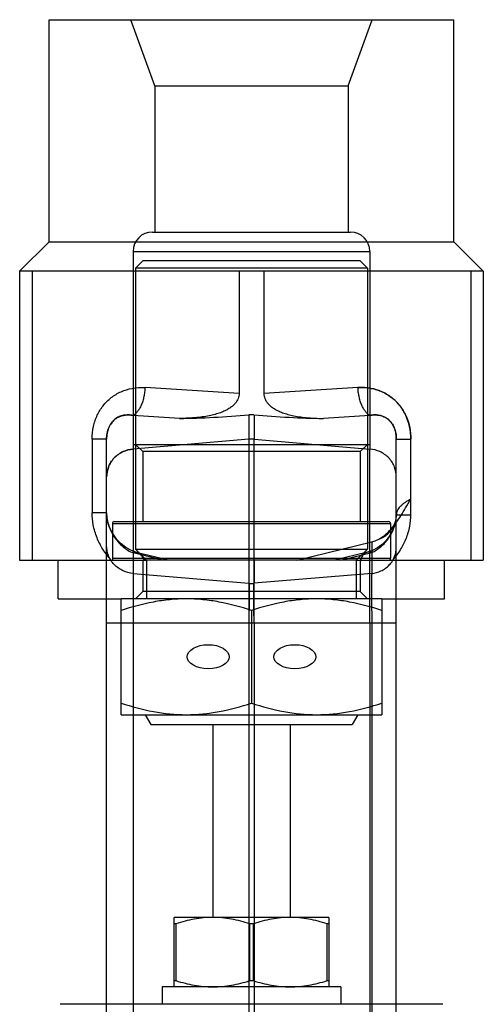
# Model space of a CAD drawing. Units: millimetres. Extents: x -462 to 868, y -505 to 1086.
# Drawn here: x 713 to 761, y 506 to 608 of the extents above; entities that cross this region are included whole.
import ezdxf

# ---------------------------------------------------------------- set-up
doc = ezdxf.new("R2010")
doc.units = ezdxf.units.MM
doc.header["$LTSCALE"] = 30.734
doc.layers.add('ALL_FEATURE', color=7, linetype='CONTINUOUS')

msp = doc.modelspace()

# ---------------------------------------------------------------- linework, layer by layer
at = {"layer": 'ALL_FEATURE', "color": 40, "linetype": 'Continuous'}
for p, q in [((715.7, 585.05), (715.7, 608.05)), ((715.7, 608.05), (757.61, 608.05)), ((726.65, 601.18), (724.15, 608.05)), ((746.65, 601.18), (749.15, 608.05)), ((757.61, 585.05), (757.61, 608.05)), ((726.65, 601.18), (726.65, 586.05)), ((726.65, 601.18), (746.65, 601.18)), ((746.65, 601.18), (746.65, 586.05)), ((726.4, 586.05), (746.9, 586.05)), ((715.7, 585.05), (712.65, 582)), ((715.7, 585.05), (757.61, 585.05)), ((757.61, 585.05), (760.65, 582)), ((724.4, 584.05), (724.4, 564.05)), ((724.4, 584.05), (748.9, 584.05)), ((748.9, 584.05), (748.9, 564.05)), ((725.4, 583.05), (724.65, 582.3)), ((747.9, 583.05), (725.4, 583.05)), ((747.9, 583.05), (748.65, 582.3)), ((712.65, 582), (712.65, 552.05)), ((760.65, 582), (712.65, 582)), ((713.94, 582), (713.94, 552.05)), ((724.65, 582.3), (724.65, 553.2)), ((748.65, 582.3), (724.65, 582.3)), ((735.37, 582), (735.37, 569.31)), ((737.94, 582), (737.94, 569.31)), ((748.65, 582.3), (748.65, 553.2)), ((759.37, 582), (759.37, 552.05)), ((760.65, 582), (760.65, 552.05)), ((735.37, 569.31), (725.63, 569.93)), ((747.68, 569.93), (737.94, 569.31)), ((724.39, 567.05), (724.39, 450.05)), ((729.21, 566.74), (724.39, 567.05)), ((736.39, 567.11), (736.39, 564.59)), ((736.92, 567.11), (736.92, 564.59)), ((748.92, 567.05), (744.1, 566.74)), ((748.92, 567.05), (748.92, 563.57)), ((720.15, 564.59), (720.15, 556.96)), ((721.65, 564.59), (720.15, 564.59)), ((721.65, 471.62), (721.65, 564.59)), ((736.39, 564.59), (724.39, 563.57)), ((736.39, 564.59), (736.39, 545.53)), ((736.92, 545.53), (736.92, 564.59)), ((736.92, 564.59), (748.92, 563.57)), ((751.65, 500.7), (751.65, 564.59)), ((751.65, 564.59), (753.15, 564.59)), ((753.15, 556.77), (753.15, 564.59)), ((724.4, 564.05), (748.9, 564.05)), ((725.4, 563.3), (724.65, 564.05)), ((725.4, 563.3), (725.4, 556.05)), ((747.9, 563.3), (725.4, 563.3)), ((747.9, 563.3), (748.65, 564.05)), ((747.9, 563.3), (747.9, 556.05)), ((748.92, 545.53), (748.92, 563.57)), ((721.65, 556.96), (720.15, 556.96)), ((722.45, 556.05), (750.85, 556.05)), ((751.65, 556.77), (753.15, 556.77)), ((722.05, 555.25), (721.83, 555.81)), ((722.25, 555.85), (722.25, 552.25)), ((722.25, 555.85), (751.05, 555.85)), ((751.05, 555.85), (751.05, 552.25)), ((741.35, 552.05), (749.1, 553.95)), ((749.1, 553.95), (749.1, 550.69)), ((725.8, 552.05), (724.65, 553.2)), ((724.65, 553.2), (748.65, 553.2)), ((748.65, 552.88), (745.25, 552.05)), ((745.82, 552.05), (749.1, 552.85)), ((747.5, 552.05), (748.65, 553.2)), ((712.65, 552.05), (722.45, 552.05)), ((716.65, 548.05), (716.65, 552.05)), ((722.25, 552.25), (751.05, 552.25)), ((722.45, 552.05), (725.8, 552.05)), ((727.49, 552.05), (724.39, 552.81)), ((728.06, 552.05), (724.85, 552.83)), ((725.4, 552.05), (725.4, 548.8)), ((725.8, 552.05), (725.8, 548.05)), ((747.5, 552.05), (725.8, 552.05)), ((736.39, 552.05), (736.39, 549.66)), ((736.92, 552.05), (736.92, 549.66)), ((747.5, 552.05), (747.5, 548.05)), ((747.5, 552.05), (750.85, 552.05)), ((747.9, 552.05), (747.9, 548.8)), ((750.85, 552.05), (760.65, 552.05)), ((756.65, 548.05), (756.65, 552.05)), ((724.39, 550.68), (736.39, 549.66)), ((749.1, 550.69), (736.92, 549.66)), ((725.4, 548.8), (724.65, 548.05)), ((747.9, 548.8), (725.4, 548.8)), ((747.9, 548.8), (748.65, 548.05)), ((716.65, 548.05), (723.15, 548.05)), ((723.15, 536.05), (723.15, 548.05)), ((750.15, 548.05), (723.15, 548.05)), ((750.15, 548.05), (750.15, 536.05)), ((750.15, 548.05), (756.65, 548.05)), ((736.65, 546.84), (736.65, 537.25)), ((751.65, 545.53), (721.65, 545.53)), ((736.39, 545.53), (721.65, 545.53)), ((736.39, 545.53), (736.39, 450.05)), ((736.92, 545.53), (736.92, 450.05)), ((748.92, 545.53), (748.92, 450.05)), ((749.1, 545.53), (749.1, 450.05)), ((723.15, 536.05), (750.15, 536.05)), ((725.65, 536.05), (726.23, 535.05)), ((747.65, 536.05), (747.08, 535.05)), ((726.23, 535.05), (747.08, 535.05)), ((732.65, 535.05), (732.65, 515.05)), ((740.65, 535.05), (740.65, 515.05)), ((728.65, 507.85), (728.65, 515.05)), ((744.65, 515.05), (728.65, 515.05)), ((728.83, 514.39), (728.65, 514.39)), ((728.83, 514.39), (728.83, 508.5)), ((736.48, 508.5), (736.48, 514.39)), ((736.83, 514.39), (736.48, 514.39)), ((736.83, 514.39), (736.83, 508.5)), ((744.48, 508.5), (744.48, 514.39)), ((744.65, 514.39), (744.48, 514.39)), ((744.65, 515.05), (744.65, 507.85)), ((728.65, 508.5), (728.83, 508.5)), ((736.48, 508.5), (736.83, 508.5)), ((744.48, 508.5), (744.65, 508.5)), ((727.4, 507.85), (727.4, 506.05)), ((745.9, 507.85), (727.4, 507.85)), ((745.9, 507.85), (745.9, 506.05)), ((756.45, 506.05), (716.85, 506.05))]:
    msp.add_line(p, q, dxfattribs=at)
for points in [[(724.23, 553.05), (723.66, 553.36), (723.16, 553.76), (722.72, 554.21), (722.35, 554.71), (722.05, 555.25), (721.83, 555.81), (721.7, 556.39), (721.65, 556.96)], [(751.65, 556.77), (751.61, 556.19), (751.47, 555.63), (751.24, 555.08), (750.95, 554.57), (750.59, 554.11), (750.17, 553.69), (749.7, 553.34), (749.19, 553.06), (748.65, 552.88)], [(751.65, 556.77), (751.61, 556.29), (751.48, 555.87), (751.31, 555.54), (751.14, 555.32)], [(724.85, 552.83), (724.23, 553.05), (723.66, 553.36), (723.16, 553.76), (722.72, 554.21), (722.35, 554.71)]]:
    msp.add_lwpolyline(points, dxfattribs=at)
for centre, radius, start, end in [((726.4, 584.05), 2, 90, 180), ((746.9, 584.05), 2, 0, 90), ((736.65, 564.14), 2.98, 84.9722, 95.0278), ((736.65, 561.49), 3.11, 85.1782, 94.8219), ((722.45, 555.85), 0.2, 90, 180), ((750.85, 555.85), 0.2, 0, 90), ((722.45, 552.25), 0.2, 180, 270), ((750.85, 552.25), 0.2, 270, 360), ((736.65, 552.76), 3.11, 265.1781, 274.8219)]:
    msp.add_arc(centre, radius, start, end, dxfattribs=at)
for major_axis, start_param, end_param in [((26.99, 2.63), -1.876159, -1.606375), ((26.99, -2.63), -1.535218, -1.265433)]:
    msp.add_ellipse((736.65, 574.37), major_axis=major_axis, ratio=0.265603, start_param=start_param, end_param=end_param, dxfattribs=at)
for centre in [(732.17, 542.05), (741.14, 542.05)]:
    msp.add_ellipse(centre, major_axis=(2.17, 0), ratio=0.57735, dxfattribs=at)
for points, knots in [([(720.15, 564.59), (720.15, 565.04), (720.24, 565.89), (720.64, 567.07), (721.26, 568.09), (722.1, 568.94), (723.14, 569.55), (724.33, 569.92), (725.19, 569.96), (725.63, 569.93)], [0, 0, 0, 0, 0.154765, 0.295326, 0.428987, 0.56905, 0.706648, 0.84436, 1, 1, 1, 1]), ([(725.63, 569.93), (725.62, 569.78), (725.6, 569.47), (725.52, 569), (725.4, 568.55), (725.25, 568.13), (725.07, 567.76), (724.86, 567.45), (724.64, 567.21), (724.47, 567.09), (724.39, 567.05)], [0, 0, 0, 0, 0.142756, 0.28899, 0.434141, 0.573144, 0.701408, 0.815971, 0.915172, 1, 1, 1, 1]), ([(735.37, 569.31), (735.37, 569.23), (735.35, 569.06), (735.28, 568.8), (735.15, 568.55), (734.97, 568.29), (734.72, 568.04), (734.4, 567.8), (734.01, 567.58), (733.55, 567.37), (733.02, 567.19), (732.41, 567.04), (731.73, 566.91), (730.96, 566.82), (730.11, 566.76), (729.52, 566.74), (729.21, 566.74)], [0, 0, 0, 0, 0.034629, 0.070397, 0.108804, 0.151689, 0.200358, 0.255446, 0.3174, 0.38686, 0.464452, 0.550853, 0.646869, 0.753238, 0.870697, 1, 1, 1, 1]), ([(737.94, 569.31), (737.94, 569.23), (737.96, 569.06), (738.03, 568.8), (738.15, 568.55), (738.34, 568.29), (738.59, 568.04), (738.91, 567.8), (739.3, 567.58), (739.76, 567.37), (740.29, 567.19), (740.9, 567.04), (741.58, 566.91), (742.35, 566.82), (743.2, 566.76), (743.79, 566.74), (744.1, 566.74)], [0, 0, 0, 0, 0.034624, 0.070391, 0.108802, 0.151687, 0.200354, 0.255441, 0.317396, 0.386857, 0.464447, 0.550847, 0.646866, 0.753239, 0.8707, 1, 1, 1, 1]), ([(753.15, 564.59), (753.15, 565.04), (753.07, 565.88), (752.68, 567.05), (752.06, 568.08), (751.21, 568.93), (750.17, 569.55), (748.98, 569.92), (748.12, 569.96), (747.68, 569.93)], [0, 0, 0, 0, 0.153715, 0.293343, 0.42726, 0.56807, 0.70639, 0.844653, 1, 1, 1, 1]), ([(747.68, 569.93), (748.13, 569.96), (749, 569.92), (750.23, 569.53), (751.3, 568.87), (752.14, 567.97), (752.73, 566.92), (753.08, 565.79), (753.15, 564.99), (753.15, 564.59)], [0, 0, 0, 0, 0.157183, 0.29974, 0.444944, 0.589561, 0.724747, 0.860396, 1, 1, 1, 1]), ([(748.92, 567.05), (748.83, 567.09), (748.67, 567.21), (748.45, 567.45), (748.24, 567.76), (748.06, 568.13), (747.91, 568.55), (747.79, 569), (747.71, 569.47), (747.68, 569.78), (747.68, 569.93)], [0, 0, 0, 0, 0.084828, 0.18403, 0.298593, 0.426857, 0.56586, 0.711011, 0.857244, 1, 1, 1, 1]), ([(724.39, 567.05), (724.23, 567.08), (723.9, 567.12), (723.41, 567.08), (722.93, 566.93), (722.49, 566.66), (722.13, 566.27), (721.85, 565.77), (721.69, 565.2), (721.65, 564.8), (721.65, 564.59)], [0, 0, 0, 0, 0.115901, 0.23017, 0.344924, 0.462754, 0.586399, 0.717625, 0.856167, 1, 1, 1, 1]), ([(721.65, 564.59), (721.65, 564.72), (721.67, 564.96), (721.72, 565.31), (721.81, 565.63), (721.94, 565.92), (722.09, 566.19), (722.28, 566.44), (722.51, 566.66), (722.79, 566.85), (723.12, 567), (723.5, 567.09), (723.94, 567.12), (724.24, 567.08), (724.39, 567.05)], [0, 0, 0, 0, 0.086781, 0.168755, 0.246176, 0.319831, 0.391189, 0.462726, 0.536637, 0.614591, 0.698053, 0.788583, 0.888352, 1, 1, 1, 1]), ([(751.65, 564.59), (751.65, 564.72), (751.64, 564.96), (751.59, 565.31), (751.5, 565.63), (751.37, 565.92), (751.22, 566.19), (751.03, 566.44), (750.8, 566.66), (750.52, 566.85), (750.19, 567), (749.81, 567.09), (749.37, 567.12), (749.07, 567.08), (748.92, 567.05)], [0, 0, 0, 0, 0.086667, 0.16847, 0.245773, 0.31941, 0.390894, 0.462577, 0.536594, 0.614588, 0.698025, 0.788544, 0.888337, 1, 1, 1, 1]), ([(748.92, 567.05), (749.08, 567.08), (749.41, 567.12), (749.9, 567.08), (750.38, 566.93), (750.81, 566.66), (751.18, 566.27), (751.46, 565.77), (751.62, 565.2), (751.65, 564.8), (751.65, 564.59)], [0, 0, 0, 0, 0.115903, 0.230186, 0.344942, 0.462766, 0.586409, 0.717633, 0.856179, 1, 1, 1, 1]), ([(724.39, 563.57), (724.04, 563.54), (723.5, 563.4), (722.86, 563.03), (722.43, 562.66), (722.08, 562.21), (721.76, 561.57), (721.65, 561.03), (721.65, 560.69)], [0, 0, 0, 0, 0.244463, 0.374136, 0.505412, 0.635816, 0.763057, 1, 1, 1, 1]), ([(721.65, 560.69), (721.65, 561.03), (721.76, 561.57), (722.08, 562.21), (722.43, 562.66), (722.86, 563.03), (723.5, 563.4), (724.04, 563.54), (724.39, 563.57)], [0, 0, 0, 0, 0.236943, 0.364184, 0.494588, 0.625864, 0.755537, 1, 1, 1, 1]), ([(751.65, 560.69), (751.65, 561.03), (751.55, 561.57), (751.23, 562.21), (750.88, 562.66), (750.45, 563.03), (749.81, 563.4), (749.27, 563.54), (748.92, 563.57)], [0, 0, 0, 0, 0.236943, 0.364184, 0.494588, 0.625864, 0.755537, 1, 1, 1, 1]), ([(749.83, 554.23), (749.98, 554.31), (750.29, 554.51), (750.75, 554.89), (751.21, 555.38), (751.67, 555.98), (752.15, 556.69), (752.63, 557.5), (752.97, 558.08), (753.15, 558.38)], [0, 0, 0, 0, 0.09585, 0.205053, 0.329279, 0.470046, 0.628438, 0.805025, 1, 1, 1, 1]), ([(753.15, 558.38), (753.04, 558.32), (752.83, 558.21), (752.53, 558.02), (752.27, 557.83), (752.05, 557.62), (751.88, 557.41), (751.75, 557.19), (751.67, 556.98), (751.65, 556.84), (751.65, 556.77)], [0, 0, 0, 0, 0.161725, 0.314117, 0.455719, 0.585816, 0.70425, 0.811654, 0.909431, 1, 1, 1, 1]), ([(722.13, 552.05), (721.8, 552.4), (721.24, 553.14), (720.62, 554.38), (720.24, 555.66), (720.15, 556.54), (720.15, 556.96)], [0, 0, 0, 0, 0.265429, 0.511323, 0.768112, 1, 1, 1, 1]), ([(721.65, 556.96), (721.65, 556.72), (721.7, 556.25), (721.93, 555.36), (722.35, 554.55), (722.9, 553.86), (723.5, 553.29), (724.02, 552.96), (724.39, 552.81)], [0, 0, 0, 0, 0.133876, 0.26765, 0.526942, 0.651477, 0.771958, 1, 1, 1, 1]), ([(749.1, 552.85), (749.44, 553), (749.93, 553.31), (750.49, 553.85), (751, 554.5), (751.39, 555.27), (751.61, 556.11), (751.65, 556.55), (751.65, 556.77)], [0, 0, 0, 0, 0.227724, 0.34821, 0.472843, 0.732349, 0.866064, 1, 1, 1, 1]), ([(749.83, 554.23), (750.09, 554.32), (750.46, 554.52), (750.89, 554.89), (751.16, 555.22), (751.38, 555.58), (751.59, 556.09), (751.65, 556.5), (751.65, 556.77)], [0, 0, 0, 0, 0.247193, 0.375401, 0.504443, 0.632821, 0.759151, 1, 1, 1, 1]), ([(751.27, 552.05), (751.58, 552.39), (752.11, 553.1), (752.71, 554.29), (753.07, 555.52), (753.15, 556.37), (753.15, 556.77)], [0, 0, 0, 0, 0.265463, 0.511265, 0.768049, 1, 1, 1, 1]), ([(749.1, 553.95), (749.18, 553.97), (749.35, 554.02), (749.6, 554.11), (749.75, 554.19), (749.83, 554.23)], [0, 0, 0, 0, 0.330989, 0.664208, 1, 1, 1, 1]), ([(724.39, 550.68), (724.04, 550.71), (723.5, 550.85), (722.86, 551.22), (722.43, 551.59), (722.08, 552.04), (721.75, 552.68), (721.65, 553.22), (721.65, 553.56)], [0, 0, 0, 0, 0.244728, 0.374475, 0.505774, 0.636148, 0.763313, 1, 1, 1, 1]), ([(725.56, 552.05), (725.53, 552.13), (725.47, 552.27), (725.35, 552.47), (725.22, 552.63), (725.07, 552.75), (724.9, 552.82), (724.73, 552.86), (724.56, 552.85), (724.45, 552.83), (724.39, 552.81)], [0, 0, 0, 0, 0.158188, 0.303454, 0.435782, 0.556946, 0.670031, 0.779179, 0.888219, 1, 1, 1, 1]), ([(724.39, 552.81), (724.45, 552.83), (724.56, 552.85), (724.73, 552.86), (724.9, 552.82), (725.07, 552.75), (725.22, 552.63), (725.35, 552.47), (725.47, 552.27), (725.53, 552.13), (725.56, 552.05)], [0, 0, 0, 0, 0.11178, 0.220821, 0.329969, 0.443054, 0.564218, 0.696546, 0.841812, 1, 1, 1, 1]), ([(749.1, 552.85), (749.04, 552.87), (748.93, 552.9), (748.75, 552.9), (748.58, 552.87), (748.41, 552.78), (748.26, 552.66), (748.12, 552.49), (748.01, 552.28), (747.95, 552.13), (747.92, 552.05)], [0, 0, 0, 0, 0.110976, 0.219209, 0.327709, 0.44049, 0.561816, 0.69474, 0.840886, 1, 1, 1, 1]), ([(749.1, 550.69), (749.43, 550.72), (749.93, 550.85), (750.53, 551.2), (750.93, 551.55), (751.26, 551.96), (751.56, 552.57), (751.65, 553.06), (751.65, 553.38)], [0, 0, 0, 0, 0.244727, 0.374473, 0.505773, 0.636147, 0.763312, 1, 1, 1, 1]), ([(724.39, 550.68), (724.39, 550.62), (724.4, 550.5), (724.41, 550.3), (724.41, 550.07), (724.42, 549.78), (724.41, 549.43), (724.41, 549.04), (724.41, 548.6), (724.4, 548.13), (724.4, 547.63), (724.4, 547.11), (724.4, 546.58), (724.39, 546.05), (724.39, 545.71), (724.39, 545.53)], [0, 0, 0, 0, 0.033936, 0.069413, 0.114579, 0.171701, 0.239034, 0.315543, 0.400947, 0.493829, 0.591864, 0.693561, 0.797026, 0.899907, 1, 1, 1, 1]), ([(724.39, 550.68), (724.4, 550.57), (724.41, 550.36), (724.42, 549.98), (724.41, 549.51), (724.41, 548.9), (724.4, 548.16), (724.4, 547.34), (724.39, 546.44), (724.39, 545.85), (724.39, 545.53)], [0, 0, 0, 0, 0.061866, 0.124033, 0.219866, 0.339256, 0.475823, 0.654882, 0.815798, 1, 1, 1, 1]), ([(749.1, 550.69), (749.09, 550.59), (749.09, 550.37), (749.08, 549.99), (749.08, 549.52), (749.08, 548.91), (749.09, 548.16), (749.09, 547.34), (749.1, 546.44), (749.1, 545.85), (749.1, 545.53)], [0, 0, 0, 0, 0.061804, 0.123795, 0.220539, 0.338913, 0.476484, 0.655408, 0.815221, 1, 1, 1, 1]), ([(749.1, 550.69), (749.1, 550.63), (749.09, 550.51), (749.08, 550.3), (749.08, 550.06), (749.08, 549.76), (749.08, 549.42), (749.08, 549.02), (749.08, 548.59), (749.09, 548.11), (749.09, 547.62), (749.09, 547.1), (749.1, 546.57), (749.1, 546.05), (749.1, 545.7), (749.1, 545.53)], [0, 0, 0, 0, 0.035409, 0.072126, 0.118759, 0.176532, 0.243844, 0.320323, 0.405535, 0.497903, 0.59525, 0.696134, 0.7987, 0.90068, 1, 1, 1, 1]), ([(736.39, 549.66), (736.4, 549.59), (736.41, 549.45), (736.43, 549.18), (736.42, 548.84), (736.42, 548.36), (736.41, 547.76), (736.4, 547.08), (736.39, 546.32), (736.39, 545.81), (736.39, 545.53)], [0, 0, 0, 0, 0.053328, 0.10114, 0.194751, 0.304331, 0.445654, 0.630197, 0.8011, 1, 1, 1, 1]), ([(736.39, 549.66), (736.4, 549.59), (736.41, 549.45), (736.43, 549.18), (736.42, 548.83), (736.42, 548.36), (736.41, 547.77), (736.4, 547.08), (736.39, 546.32), (736.39, 545.81), (736.39, 545.53)], [0, 0, 0, 0, 0.053835, 0.101115, 0.197527, 0.302755, 0.445799, 0.628987, 0.799327, 1, 1, 1, 1]), ([(736.92, 545.53), (736.92, 545.81), (736.91, 546.35), (736.91, 547.12), (736.9, 547.82), (736.89, 548.41), (736.89, 548.83), (736.89, 549.09), (736.89, 549.23), (736.89, 549.34), (736.9, 549.44), (736.91, 549.52), (736.91, 549.59), (736.92, 549.64), (736.92, 549.66)], [0, 0, 0, 0, 0.199383, 0.391285, 0.564016, 0.708843, 0.820493, 0.863305, 0.897779, 0.924839, 0.946548, 0.967766, 0.981443, 1, 1, 1, 1]), ([(729.9, 548.05), (729.33, 548.05), (728.19, 547.99), (725.92, 547.66), (724.25, 547.21), (723.15, 546.84)], [0, 0, 0, 0, 0.248924, 0.498397, 1, 1, 1, 1]), ([(736.65, 546.84), (735.56, 547.21), (733.89, 547.66), (731.62, 547.99), (730.48, 548.05), (729.9, 548.05)], [0, 0, 0, 0, 0.501593, 0.751071, 1, 1, 1, 1]), ([(743.4, 548.05), (742.83, 548.05), (741.69, 547.99), (739.42, 547.66), (737.75, 547.21), (736.65, 546.84)], [0, 0, 0, 0, 0.248924, 0.498397, 1, 1, 1, 1]), ([(750.15, 546.84), (749.06, 547.21), (747.39, 547.66), (745.12, 547.99), (743.98, 548.05), (743.4, 548.05)], [0, 0, 0, 0, 0.501593, 0.751071, 1, 1, 1, 1]), ([(723.15, 537.25), (724.25, 536.89), (725.92, 536.43), (728.19, 536.1), (729.33, 536.05), (729.9, 536.05)], [0, 0, 0, 0, 0.501593, 0.751071, 1, 1, 1, 1]), ([(729.9, 536.05), (730.48, 536.05), (731.62, 536.1), (733.89, 536.43), (735.56, 536.89), (736.65, 537.25)], [0, 0, 0, 0, 0.248924, 0.498397, 1, 1, 1, 1]), ([(736.65, 537.25), (737.75, 536.89), (739.42, 536.43), (741.69, 536.1), (742.83, 536.05), (743.4, 536.05)], [0, 0, 0, 0, 0.501593, 0.751071, 1, 1, 1, 1]), ([(743.4, 536.05), (743.98, 536.05), (745.12, 536.1), (747.39, 536.43), (749.06, 536.89), (750.15, 537.25)], [0, 0, 0, 0, 0.248924, 0.498397, 1, 1, 1, 1]), ([(732.65, 515.05), (732.33, 515.05), (731.68, 515.02), (730.4, 514.84), (729.45, 514.59), (728.83, 514.39)], [0, 0, 0, 0, 0.249002, 0.498508, 1, 1, 1, 1]), ([(736.48, 514.39), (735.86, 514.59), (734.91, 514.84), (733.63, 515.02), (732.98, 515.05), (732.65, 515.05)], [0, 0, 0, 0, 0.501492, 0.750998, 1, 1, 1, 1]), ([(740.65, 515.05), (740.33, 515.05), (739.68, 515.02), (738.4, 514.84), (737.45, 514.59), (736.83, 514.39)], [0, 0, 0, 0, 0.249002, 0.498508, 1, 1, 1, 1]), ([(744.48, 514.39), (743.86, 514.59), (742.91, 514.84), (741.63, 515.02), (740.98, 515.05), (740.65, 515.05)], [0, 0, 0, 0, 0.501492, 0.750998, 1, 1, 1, 1]), ([(728.83, 508.5), (729.45, 508.3), (730.4, 508.06), (731.68, 507.88), (732.33, 507.85), (732.65, 507.85)], [0, 0, 0, 0, 0.501492, 0.750998, 1, 1, 1, 1]), ([(732.65, 507.85), (732.98, 507.85), (733.63, 507.88), (734.91, 508.06), (735.86, 508.3), (736.48, 508.5)], [0, 0, 0, 0, 0.249002, 0.498508, 1, 1, 1, 1]), ([(736.83, 508.5), (737.45, 508.3), (738.4, 508.06), (739.68, 507.88), (740.33, 507.85), (740.65, 507.85)], [0, 0, 0, 0, 0.501492, 0.750998, 1, 1, 1, 1]), ([(740.65, 507.85), (740.98, 507.85), (741.63, 507.88), (742.91, 508.06), (743.86, 508.3), (744.48, 508.5)], [0, 0, 0, 0, 0.249002, 0.498508, 1, 1, 1, 1])]:
    msp.add_open_spline(points, degree=3, knots=knots, dxfattribs=at)

doc.saveas('drawing.dxf')
